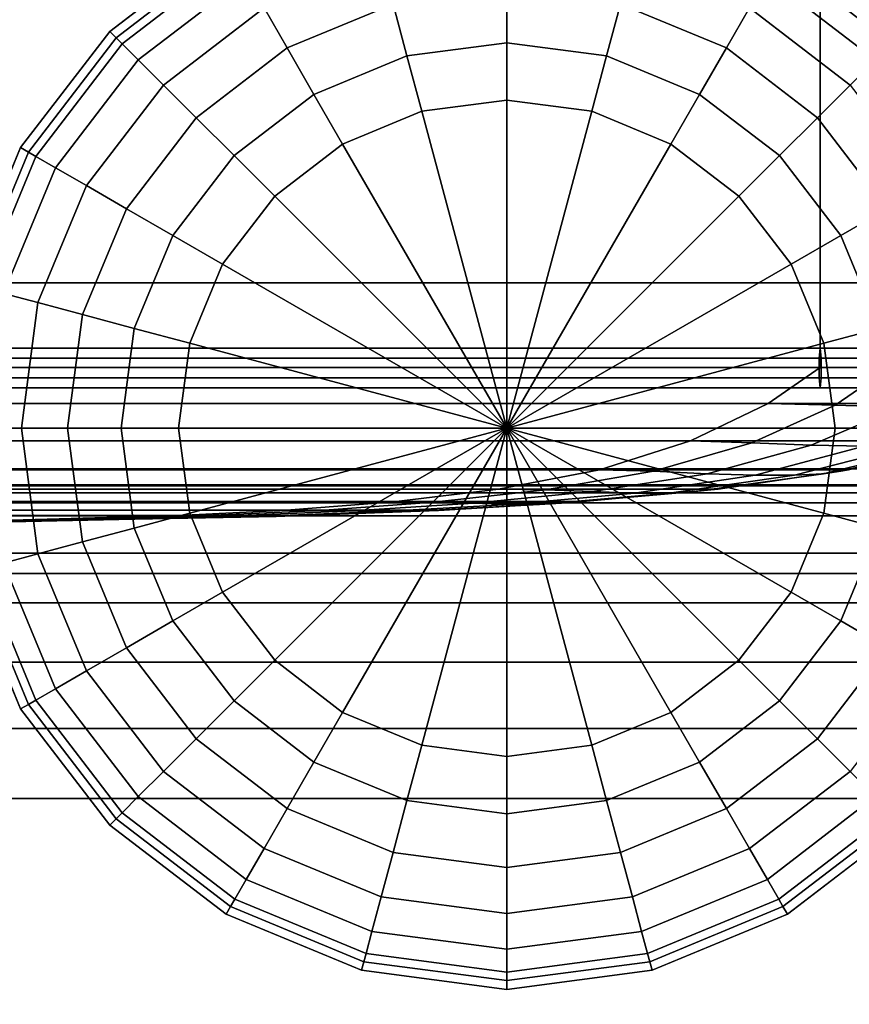
# Model space of a CAD drawing. Units: inches. Extents: x -19.7 to 19.7, y -16.8 to 17.
# Drawn here: x 15.7 to 18.3, y 8.2 to 11.3 of the extents above; entities that cross this region are included whole.
import ezdxf

# ---------------------------------------------------------------- set-up
doc = ezdxf.new("R2010")
doc.units = ezdxf.units.IN
doc.header["$MEASUREMENT"] = 0
doc.layers.add('AFUFU-3D-CH-CU', color=2, linetype='Continuous')
doc.layers.add('AFUFU-3D-CH-LG', color=2, linetype='Continuous')

msp = doc.modelspace()

# ---------------------------------------------------------------- linework, layer by layer
at = {"layer": 'AFUFU-3D-CH-CU'}
for points in [[(19.2061, 16.4822, 2.31), (19.2061, 10.2475, 2.31), (-19.2061, 10.2475, 2.31), (-19.2061, 16.4822, 2.31)], [(18.2148, 10.2475, 25), (18.2148, 16.4822, 25), (-18.2148, 16.4822, 25), (-18.2148, 10.2475, 25)], [(18.4356, 16.4822, 24.9754), (18.2148, 16.4822, 25), (18.2148, 10.2475, 25), (18.4356, 10.2475, 24.9754)], [(-19.2574, 10.2771, 2.2559), (-19.2033, 10.3084, 2.31), (19.2033, 10.3084, 2.31), (19.2574, 10.2771, 2.2559)], [(-19.2033, 10.3084, 2.31), (-19.1492, 10.2771, 2.3641), (19.1492, 10.2771, 2.3641), (19.2033, 10.3084, 2.31)], [(-18.2147, 10.3084, 24.9972), (-18.2177, 10.2771, 25.0513), (18.2177, 10.2771, 25.0513), (18.2147, 10.3084, 24.9972)], [(-18.2116, 10.2771, 24.943), (-18.2147, 10.3084, 24.9972), (18.2147, 10.3084, 24.9972), (18.2116, 10.2771, 24.943)], [(18.2116, 10.2771, 24.943), (18.2147, 10.3084, 24.9972), (18.435, 10.3084, 24.9726), (18.4229, 10.2771, 24.9195)], [(18.2147, 10.3084, 24.9972), (18.2177, 10.2771, 25.0513), (18.4471, 10.2771, 25.0257), (18.435, 10.3084, 24.9726)], [(-19.2574, 10.2146, 2.2559), (-19.2574, 10.2771, 2.2559), (19.2574, 10.2771, 2.2559), (19.2574, 10.2146, 2.2559)], [(-19.1492, 10.2771, 2.3641), (-19.1492, 10.2146, 2.3641), (19.1492, 10.2146, 2.3641), (19.1492, 10.2771, 2.3641)], [(-18.2177, 10.2771, 25.0513), (-18.2177, 10.2146, 25.0513), (18.2177, 10.2146, 25.0513), (18.2177, 10.2771, 25.0513)], [(-18.2116, 10.2146, 24.943), (-18.2116, 10.2771, 24.943), (18.2116, 10.2771, 24.943), (18.2116, 10.2146, 24.943)], [(18.2116, 10.2146, 24.943), (18.2116, 10.2771, 24.943), (18.4229, 10.2771, 24.9195), (18.4229, 10.2146, 24.9195)], [(18.2177, 10.2771, 25.0513), (18.2177, 10.2146, 25.0513), (18.4471, 10.2146, 25.0257), (18.4471, 10.2771, 25.0257)], [(19.2061, 10.2475, 2.31), (18.9933, 10.1341, 2.4747), (-18.9933, 10.1341, 2.4747), (-19.2061, 10.2475, 2.31)], [(18.0499, 10.1341, 24.787), (18.2148, 10.2475, 25), (-18.2148, 10.2475, 25), (-18.0499, 10.1341, 24.787)], [(18.0499, 10.1341, 24.787), (18.2625, 10.1279, 24.7666), (18.4356, 10.2475, 24.9754), (18.2148, 10.2475, 25)], [(18.6453, 10.2475, 24.9022), (18.4356, 10.2475, 24.9754), (18.2625, 10.1279, 24.7666), (18.466, 10.1225, 24.7011)], [(-19.2033, 10.1834, 2.31), (-19.2574, 10.2146, 2.2559), (19.2574, 10.2146, 2.2559), (19.2033, 10.1834, 2.31)], [(-19.1492, 10.2146, 2.3641), (-19.2033, 10.1834, 2.31), (19.2033, 10.1834, 2.31), (19.1492, 10.2146, 2.3641)], [(-18.2177, 10.2146, 25.0513), (-18.2147, 10.1834, 24.9972), (18.2147, 10.1834, 24.9972), (18.2177, 10.2146, 25.0513)], [(-18.2147, 10.1834, 24.9972), (-18.2116, 10.2146, 24.943), (18.2116, 10.2146, 24.943), (18.2147, 10.1834, 24.9972)], [(18.2147, 10.1834, 24.9972), (18.2116, 10.2146, 24.943), (18.4229, 10.2146, 24.9195), (18.435, 10.1834, 24.9726)], [(18.2177, 10.2146, 25.0513), (18.2147, 10.1834, 24.9972), (18.435, 10.1834, 24.9726), (18.4471, 10.2146, 25.0257)], [(-18.6762, 10.0158, 2.7202), (-18.9933, 10.1341, 2.4747), (18.9933, 10.1341, 2.4747), (18.6762, 10.0158, 2.7202)], [(-18.0499, 10.1341, 24.787), (-17.8047, 10.0157, 24.4701), (17.8047, 10.0157, 24.4701), (18.0499, 10.1341, 24.787)], [(17.8047, 10.0157, 24.4701), (17.9981, 10.0094, 24.4475), (18.2625, 10.1279, 24.7666), (18.0499, 10.1341, 24.787)], [(18.466, 10.1225, 24.7011), (18.2625, 10.1279, 24.7666), (17.9981, 10.0094, 24.4475), (18.1863, 10.0023, 24.3876)], [(18.1863, 10.0023, 24.3876), (18.3539, 9.9985, 24.2859), (18.6471, 10.1196, 24.5906), (18.466, 10.1225, 24.7011)], [(18.6762, 10.0158, 2.7202), (18.3045, 9.924, 3.0078), (-18.3045, 9.924, 3.0078), (-18.6762, 10.0158, 2.7202)], [(17.517, 9.924, 24.0984), (17.8047, 10.0157, 24.4701), (-17.8047, 10.0157, 24.4701), (-17.517, 9.924, 24.0984)], [(17.517, 9.924, 24.0984), (17.6881, 9.9193, 24.0737), (17.9981, 10.0094, 24.4475), (17.8047, 10.0157, 24.4701)], [(17.6881, 9.9193, 24.0737), (17.8578, 9.9116, 24.0194), (18.1863, 10.0023, 24.3876), (17.9981, 10.0094, 24.4475)], [(17.8578, 9.9116, 24.0194), (18.0091, 9.9072, 23.9276), (18.3539, 9.9985, 24.2859), (18.1863, 10.0023, 24.3876)], [(18.0091, 9.9072, 23.9276), (18.1338, 9.9072, 23.8028), (18.4921, 9.9985, 24.1476), (18.3539, 9.9985, 24.2859)], [(18.1338, 9.9072, 23.8028), (18.2256, 9.9116, 23.6516), (18.5939, 10.0023, 23.9801), (18.4921, 9.9985, 24.1476)], [(18.2256, 9.9116, 23.6516), (18.2798, 9.9194, 23.4818), (18.6538, 10.0093, 23.7918), (18.5939, 10.0023, 23.9801)], [(18.2798, 9.9194, 23.4818), (18.3045, 9.924, 23.3106), (18.6762, 10.0158, 23.5983), (18.6538, 10.0093, 23.7918)], [(18.3045, 9.924, 3.0078), (18.6762, 10.0158, 2.7202), (18.6762, 10.0158, 23.5983), (18.3045, 9.924, 23.3106)], [(-17.8924, 9.8631, 3.3268), (-18.3045, 9.924, 3.0078), (18.3045, 9.924, 3.0078), (17.8924, 9.8631, 3.3268)], [(-17.517, 9.924, 24.0984), (-17.1979, 9.8632, 23.686), (17.1979, 9.8632, 23.686), (17.517, 9.924, 24.0984)], [(13.8174, 9.8733, 2.2559), (13.8174, 9.9274, 2.2872), (19.2078, 9.9274, 2.2872), (19.2078, 9.8733, 2.2559)], [(13.8174, 9.9274, 2.2872), (13.8174, 9.9273, 2.3497), (19.2078, 9.9273, 2.3497), (19.2078, 9.9274, 2.2872)], [(13.8174, 9.9273, 2.3497), (13.8174, 9.8732, 2.3809), (19.2078, 9.8732, 2.3809), (19.2078, 9.9273, 2.3497)], [(17.1979, 9.8632, 23.686), (17.3468, 9.8605, 23.6619), (17.6881, 9.9193, 24.0737), (17.517, 9.924, 24.0984)], [(17.3468, 9.8605, 23.6619), (17.4945, 9.8551, 23.612), (17.8578, 9.9116, 24.0194), (17.6881, 9.9193, 24.0737)], [(17.4945, 9.8551, 23.612), (17.6277, 9.8505, 23.5313), (18.0091, 9.9072, 23.9276), (17.8578, 9.9116, 24.0194)], [(17.6277, 9.8505, 23.5313), (17.7376, 9.8505, 23.4215), (18.1338, 9.9072, 23.8028), (18.0091, 9.9072, 23.9276)], [(17.7376, 9.8505, 23.4215), (17.8183, 9.8551, 23.2882), (18.2256, 9.9116, 23.6516), (18.1338, 9.9072, 23.8028)], [(17.8183, 9.8551, 23.2882), (17.8682, 9.8604, 23.1406), (18.2798, 9.9194, 23.4818), (18.2256, 9.9116, 23.6516)], [(17.8682, 9.8604, 23.1406), (17.8924, 9.8631, 22.9916), (18.3045, 9.924, 23.3106), (18.2798, 9.9194, 23.4818)], [(18.3045, 9.924, 23.3106), (17.8924, 9.8631, 22.9916), (17.8924, 9.8631, 3.3268), (18.3045, 9.924, 3.0078)], [(13.8174, 9.8191, 2.2871), (13.8174, 9.8733, 2.2559), (19.2078, 9.8733, 2.2559), (19.2078, 9.8191, 2.2871)], [(13.8174, 9.8732, 2.3809), (13.8174, 9.8191, 2.3496), (19.2078, 9.8191, 2.3496), (19.2078, 9.8732, 2.3809)], [(19.2061, 9.8516, 24.2294), (19.2061, 9.8761, 24.0084), (13.819, 9.8761, 24.0084), (13.819, 9.8516, 24.2294)], [(19.2061, 9.8761, 2.31), (13.819, 9.8761, 2.31), (13.819, 9.8761, 24.0084), (19.2061, 9.8761, 24.0084)], [(19.2061, -16.7323, 2.31), (13.819, -16.7323, 2.31), (13.819, 9.8761, 2.31), (19.2061, 9.8761, 2.31)], [(17.8924, 9.8631, 3.3268), (17.4628, 9.8232, 3.6593), (-17.4628, 9.8232, 3.6593), (-17.8924, 9.8631, 3.3268)], [(16.8655, 9.8231, 23.2566), (17.1979, 9.8632, 23.686), (-17.1979, 9.8632, 23.686), (-16.8655, 9.8231, 23.2566)], [(13.819, 9.8516, 24.2294), (13.819, 9.7785, 24.4391), (19.2061, 9.7785, 24.4391), (19.2061, 9.8516, 24.2294)], [(16.8655, 9.8231, 23.2566), (16.9928, 9.8216, 23.2349), (17.3468, 9.8605, 23.6619), (17.1979, 9.8632, 23.686)], [(17.4945, 9.8551, 23.612), (17.3468, 9.8605, 23.6619), (16.9928, 9.8216, 23.2349), (17.1188, 9.8184, 23.1909)], [(17.1188, 9.8184, 23.1909), (17.233, 9.8147, 23.1212), (17.6277, 9.8505, 23.5313), (17.4945, 9.8551, 23.612)], [(17.233, 9.8147, 23.1212), (17.3274, 9.8147, 23.0268), (17.7376, 9.8505, 23.4215), (17.6277, 9.8505, 23.5313)], [(17.3274, 9.8147, 23.0268), (17.3972, 9.8183, 22.9126), (17.8183, 9.8551, 23.2882), (17.7376, 9.8505, 23.4215)], [(17.3972, 9.8183, 22.9126), (17.4413, 9.8213, 22.7867), (17.8682, 9.8604, 23.1406), (17.8183, 9.8551, 23.2882)], [(17.4413, 9.8213, 22.7867), (17.4628, 9.8232, 22.6592), (17.8924, 9.8631, 22.9916), (17.8682, 9.8604, 23.1406)], [(17.4628, 9.8232, 3.6593), (17.8924, 9.8631, 3.3268), (17.8924, 9.8631, 22.9916), (17.4628, 9.8232, 22.6592)], [(-17.0263, 9.7966, 3.9971), (-17.4628, 9.8232, 3.6593), (17.4628, 9.8232, 3.6593), (17.0263, 9.7966, 3.9971)], [(-16.8655, 9.8231, 23.2566), (-16.5276, 9.7966, 22.82), (16.5276, 9.7966, 22.82), (16.8655, 9.8231, 23.2566)], [(13.8174, 9.8191, 2.3496), (13.8174, 9.8191, 2.2871), (19.2078, 9.8191, 2.2871), (19.2078, 9.8191, 2.3496)], [(16.5276, 9.7966, 22.82), (16.6336, 9.7957, 22.8016), (16.9928, 9.8216, 23.2349), (16.8655, 9.8231, 23.2566)], [(16.6336, 9.7957, 22.8016), (16.7384, 9.794, 22.7644), (17.1188, 9.8184, 23.1909), (16.9928, 9.8216, 23.2349)], [(16.7384, 9.794, 22.7644), (16.8333, 9.7917, 22.7058), (17.233, 9.8147, 23.1212), (17.1188, 9.8184, 23.1909)], [(16.8333, 9.7917, 22.7058), (16.9121, 9.7917, 22.627), (17.3274, 9.8147, 23.0268), (17.233, 9.8147, 23.1212)], [(16.9121, 9.7917, 22.627), (16.9706, 9.794, 22.5321), (17.3972, 9.8183, 22.9126), (17.3274, 9.8147, 23.0268)], [(16.9706, 9.794, 22.5321), (17.0079, 9.7957, 22.4274), (17.4413, 9.8213, 22.7867), (17.3972, 9.8183, 22.9126)], [(17.0079, 9.7957, 22.4274), (17.0263, 9.7966, 22.3213), (17.4628, 9.8232, 22.6592), (17.4413, 9.8213, 22.7867)], [(17.4628, 9.8232, 22.6592), (17.0263, 9.7966, 22.3213), (17.0263, 9.7966, 3.9971), (17.4628, 9.8232, 3.6593)], [(17.0263, 9.7966, 3.9971), (16.5865, 9.7795, 4.3375), (-16.5865, 9.7795, 4.3375), (-17.0263, 9.7966, 3.9971)], [(-15.7039, 9.7607, 5.0206), (-16.5865, 9.7795, 4.3375), (16.5865, 9.7795, 4.3375), (15.7039, 9.7607, 5.0206)], [(16.1872, 9.7794, 22.3803), (16.5276, 9.7966, 22.82), (-16.5276, 9.7966, 22.82), (-16.1872, 9.7794, 22.3803)], [(-16.1872, 9.7794, 22.3803), (-15.5041, 9.7607, 21.4976), (15.5041, 9.7607, 21.4976), (16.1872, 9.7794, 22.3803)], [(19.2061, 9.6604, 24.6271), (19.2061, 9.7785, 24.4391), (13.819, 9.7785, 24.4391), (13.819, 9.6604, 24.6271)], [(15.5041, 9.7607, 21.4976), (15.5465, 9.7606, 21.4901), (16.2721, 9.779, 22.3654), (16.1872, 9.7794, 22.3803)], [(15.5465, 9.7606, 21.4901), (15.5883, 9.7604, 21.4751), (16.3558, 9.7781, 22.3354), (16.2721, 9.779, 22.3654)], [(16.4316, 9.7768, 22.2884), (16.3558, 9.7781, 22.3354), (15.5883, 9.7604, 21.4751), (15.6262, 9.7602, 21.4515)], [(15.6262, 9.7602, 21.4515), (15.6578, 9.7602, 21.42), (16.4946, 9.7768, 22.2253), (16.4316, 9.7768, 22.2884)], [(16.5417, 9.7781, 22.1495), (16.4946, 9.7768, 22.2253), (15.6578, 9.7602, 21.42), (15.6814, 9.7604, 21.3821)], [(15.6814, 9.7604, 21.3821), (15.6964, 9.7606, 21.3403), (16.5717, 9.779, 22.0658), (16.5417, 9.7781, 22.1495)], [(16.5865, 9.7795, 21.981), (16.5717, 9.779, 22.0658), (15.6964, 9.7606, 21.3403), (15.7039, 9.7607, 21.2978)], [(16.5865, 9.7795, 21.981), (15.7039, 9.7607, 21.2978), (15.7039, 9.7607, 5.0206), (16.5865, 9.7795, 4.3375)], [(16.1872, 9.7794, 22.3803), (16.2721, 9.779, 22.3654), (16.6336, 9.7957, 22.8016), (16.5276, 9.7966, 22.82)], [(16.2721, 9.779, 22.3654), (16.3558, 9.7781, 22.3354), (16.7384, 9.794, 22.7644), (16.6336, 9.7957, 22.8016)], [(16.3558, 9.7781, 22.3354), (16.4316, 9.7768, 22.2884), (16.8333, 9.7917, 22.7058), (16.7384, 9.794, 22.7644)], [(16.4316, 9.7768, 22.2884), (16.4946, 9.7768, 22.2253), (16.9121, 9.7917, 22.627), (16.8333, 9.7917, 22.7058)], [(16.4946, 9.7768, 22.2253), (16.5417, 9.7781, 22.1495), (16.9706, 9.794, 22.5321), (16.9121, 9.7917, 22.627)], [(17.0079, 9.7957, 22.4274), (16.9706, 9.794, 22.5321), (16.5417, 9.7781, 22.1495), (16.5717, 9.779, 22.0658)], [(16.5717, 9.779, 22.0658), (16.5865, 9.7795, 21.981), (17.0263, 9.7966, 22.3213), (17.0079, 9.7957, 22.4274)], [(16.5865, 9.7795, 4.3375), (17.0263, 9.7966, 3.9971), (17.0263, 9.7966, 22.3213), (16.5865, 9.7795, 21.981)], [(15.7039, 9.7607, 5.0206), (14.82, 9.7536, 5.7047), (-14.82, 9.7536, 5.7047), (-15.7039, 9.7607, 5.0206)], [(15.6964, 9.7606, 21.3403), (14.82, 9.7536, 20.6138), (15.7039, 9.7607, 21.2978), (15.6964, 9.7606, 21.3403)], [(14.82, 9.7536, 5.7047), (15.7039, 9.7607, 5.0206), (15.7039, 9.7607, 21.2978), (14.82, 9.7536, 20.6138)], [(15.6814, 9.7604, 21.3821), (14.82, 9.7536, 20.6138), (15.6964, 9.7606, 21.3403), (15.6814, 9.7604, 21.3821)], [(19.2061, 9.5034, 24.7841), (19.2061, 9.6604, 24.6271), (13.819, 9.6604, 24.6271), (13.819, 9.5034, 24.7841)], [(13.819, 9.5034, 24.7841), (13.819, 9.3153, 24.9022), (19.2061, 9.3153, 24.9022), (19.2061, 9.5034, 24.7841)], [(19.2061, 9.1056, 24.9754), (19.2061, 9.3153, 24.9022), (13.819, 9.3153, 24.9022), (13.819, 9.1056, 24.9754)], [(13.819, 9.1056, 24.9754), (13.819, 8.8848, 25), (19.2061, 8.8848, 25), (19.2061, 9.1056, 24.9754)], [(13.819, -15.7409, 25), (19.2061, -15.7409, 25), (19.2061, 8.8848, 25), (13.819, 8.8848, 25)]]:
    msp.add_3dface(points, dxfattribs=at)
at = {"layer": 'AFUFU-3D-CH-LG'}
for points in [[(16.3368, 11.592, 2.3167), (16.3509, 11.5676, 0.6963), (15.9893, 11.2901, 0.6963), (15.9693, 11.3101, 2.3167)], [(18.4787, 11.3101, 2.3167), (18.4587, 11.2901, 0.6963), (18.0971, 11.5676, 0.6963), (18.1112, 11.592, 2.3167)], [(16.3509, 11.5676, 0.6963), (16.3643, 11.5444, 0.5153), (16.0082, 11.2711, 0.5153), (15.9893, 11.2901, 0.6963)], [(18.4587, 11.2901, 0.6963), (18.4398, 11.2711, 0.5153), (18.0837, 11.5444, 0.5153), (18.0971, 11.5676, 0.6963)], [(16.3643, 11.5444, 0.5153), (16.4004, 11.4818, 0.3472), (16.0593, 11.2201, 0.3472), (16.0082, 11.2711, 0.5153)], [(16.8269, 11.5374, 0.2032), (16.8647, 11.3964, 0.0929), (16.5298, 11.2577, 0.0929), (16.4569, 11.3841, 0.2032)], [(17.9911, 11.3841, 0.2032), (17.9182, 11.2577, 0.0929), (17.5833, 11.3964, 0.0929), (17.6211, 11.5374, 0.2032)], [(18.4398, 11.2711, 0.5153), (18.3887, 11.2201, 0.3472), (18.0476, 11.4818, 0.3472), (18.0837, 11.5444, 0.5153)], [(16.4004, 11.4818, 0.3472), (16.4569, 11.3841, 0.2032), (16.1391, 11.1403, 0.2032), (16.0593, 11.2201, 0.3472)], [(18.3887, 11.2201, 0.3472), (18.3089, 11.1403, 0.2032), (17.9911, 11.3841, 0.2032), (18.0476, 11.4818, 0.3472)], [(17.224, 11.4437, 0.0929), (17.224, 11.2744, 0.0236), (16.9085, 11.2328, 0.0236), (16.8647, 11.3964, 0.0929)], [(17.5833, 11.3964, 0.0929), (17.5395, 11.2328, 0.0236), (17.224, 11.2744, 0.0236), (17.224, 11.4437, 0.0929)], [(16.8647, 11.3964, 0.0929), (16.9085, 11.2328, 0.0236), (16.6145, 11.111, 0.0236), (16.5298, 11.2577, 0.0929)], [(17.9182, 11.2577, 0.0929), (17.8335, 11.111, 0.0236), (17.5395, 11.2328, 0.0236), (17.5833, 11.3964, 0.0929)], [(16.4569, 11.3841, 0.2032), (16.5298, 11.2577, 0.0929), (16.2423, 11.0371, 0.0929), (16.1391, 11.1403, 0.2032)], [(18.3089, 11.1403, 0.2032), (18.2057, 11.0371, 0.0929), (17.9182, 11.2577, 0.0929), (17.9911, 11.3841, 0.2032)], [(15.9693, 11.3101, 2.3167), (15.9893, 11.2901, 0.6963), (15.7118, 10.9284, 0.6963), (15.6873, 10.9426, 2.3167)], [(15.9893, 11.2901, 0.6963), (16.0082, 11.2711, 0.5153), (15.735, 10.915, 0.5153), (15.7118, 10.9284, 0.6963)], [(16.0082, 11.2711, 0.5153), (16.0593, 11.2201, 0.3472), (15.7976, 10.8789, 0.3472), (15.735, 10.915, 0.5153)], [(17.224, 11.2744, 0.0236), (17.224, 11.0929), (16.9555, 11.0576), (16.9085, 11.2328, 0.0236)], [(17.5395, 11.2328, 0.0236), (17.4925, 11.0576), (17.224, 11.0929), (17.224, 11.2744, 0.0236)], [(16.5298, 11.2577, 0.0929), (16.6145, 11.111, 0.0236), (16.362, 10.9173, 0.0236), (16.2423, 11.0371, 0.0929)], [(18.2057, 11.0371, 0.0929), (18.086, 10.9173, 0.0236), (17.8335, 11.111, 0.0236), (17.9182, 11.2577, 0.0929)], [(16.0593, 11.2201, 0.3472), (16.1391, 11.1403, 0.2032), (15.8953, 10.8225, 0.2032), (15.7976, 10.8789, 0.3472)], [(16.9085, 11.2328, 0.0236), (16.9555, 11.0576), (16.7052, 10.9539), (16.6145, 11.111, 0.0236)], [(17.8335, 11.111, 0.0236), (17.7428, 10.9539), (17.4925, 11.0576), (17.5395, 11.2328, 0.0236)], [(16.1391, 11.1403, 0.2032), (16.2423, 11.0371, 0.0929), (16.0217, 10.7495, 0.0929), (15.8953, 10.8225, 0.2032)], [(18.5527, 10.8225, 0.2032), (18.4263, 10.7495, 0.0929), (18.2057, 11.0371, 0.0929), (18.3089, 11.1403, 0.2032)], [(16.6145, 11.111, 0.0236), (16.7052, 10.9539), (16.4903, 10.789), (16.362, 10.9173, 0.0236)], [(17.224, 11.0929), (17.224, 10.0554), (17.224, 10.0554), (16.9555, 11.0576)], [(17.4925, 11.0576), (17.224, 10.0554), (17.224, 10.0554), (17.224, 11.0929)], [(18.086, 10.9173, 0.0236), (17.9577, 10.789), (17.7428, 10.9539), (17.8335, 11.111, 0.0236)], [(16.9555, 11.0576), (17.224, 10.0554), (17.224, 10.0554), (16.7052, 10.9539)], [(17.7428, 10.9539), (17.224, 10.0554), (17.224, 10.0554), (17.4925, 11.0576)], [(16.2423, 11.0371, 0.0929), (16.362, 10.9173, 0.0236), (16.1683, 10.6649, 0.0236), (16.0217, 10.7495, 0.0929)], [(18.4263, 10.7495, 0.0929), (18.2797, 10.6649, 0.0236), (18.086, 10.9173, 0.0236), (18.2057, 11.0371, 0.0929)], [(15.6873, 10.9426, 2.3167), (15.7118, 10.9284, 0.6963), (15.5374, 10.5073, 0.6963), (15.5101, 10.5146, 2.3167)], [(15.7118, 10.9284, 0.6963), (15.735, 10.915, 0.5153), (15.5633, 10.5004, 0.5153), (15.5374, 10.5073, 0.6963)], [(16.7052, 10.9539), (17.224, 10.0554), (17.224, 10.0554), (16.4903, 10.789)], [(17.9577, 10.789), (17.224, 10.0554), (17.224, 10.0554), (17.7428, 10.9539)], [(15.735, 10.915, 0.5153), (15.7976, 10.8789, 0.3472), (15.633, 10.4817, 0.3472), (15.5633, 10.5004, 0.5153)], [(16.362, 10.9173, 0.0236), (16.4903, 10.789), (16.3254, 10.5742), (16.1683, 10.6649, 0.0236)], [(18.2797, 10.6649, 0.0236), (18.1226, 10.5742), (17.9577, 10.789), (18.086, 10.9173, 0.0236)], [(15.7976, 10.8789, 0.3472), (15.8953, 10.8225, 0.2032), (15.742, 10.4525, 0.2032), (15.633, 10.4817, 0.3472)], [(15.8953, 10.8225, 0.2032), (16.0217, 10.7495, 0.0929), (15.883, 10.4147, 0.0929), (15.742, 10.4525, 0.2032)], [(16.4903, 10.789), (17.224, 10.0554), (17.224, 10.0554), (16.3254, 10.5742)], [(18.1226, 10.5742), (17.224, 10.0554), (17.224, 10.0554), (17.9577, 10.789)], [(16.0217, 10.7495, 0.0929), (16.1683, 10.6649, 0.0236), (16.0466, 10.3709, 0.0236), (15.883, 10.4147, 0.0929)], [(18.565, 10.4147, 0.0929), (18.4015, 10.3709, 0.0236), (18.2797, 10.6649, 0.0236), (18.4263, 10.7495, 0.0929)], [(16.1683, 10.6649, 0.0236), (16.3254, 10.5742), (16.2218, 10.3239), (16.0466, 10.3709, 0.0236)], [(18.4015, 10.3709, 0.0236), (18.2262, 10.3239), (18.1226, 10.5742), (18.2797, 10.6649, 0.0236)], [(16.3254, 10.5742), (17.224, 10.0554), (17.224, 10.0554), (16.2218, 10.3239)], [(18.2262, 10.3239), (17.224, 10.0554), (17.224, 10.0554), (18.1226, 10.5742)], [(19.0267, 10.0554, 4.4885), (18.9662, 10.5146, 4.4885), (15.4818, 10.5146, 4.4885), (15.4213, 10.0554, 4.4885)], [(15.5101, 10.5146, 2.3167), (15.4818, 10.5146, 4.4885), (18.9662, 10.5146, 4.4885), (18.9379, 10.5146, 2.3167)], [(15.633, 10.4817, 0.3472), (15.742, 10.4525, 0.2032), (15.6897, 10.0554, 0.2032), (15.5769, 10.0554, 0.3472)], [(15.742, 10.4525, 0.2032), (15.883, 10.4147, 0.0929), (15.8357, 10.0554, 0.0929), (15.6897, 10.0554, 0.2032)], [(15.883, 10.4147, 0.0929), (16.0466, 10.3709, 0.0236), (16.005, 10.0554, 0.0236), (15.8357, 10.0554, 0.0929)], [(16.0466, 10.3709, 0.0236), (16.2218, 10.3239), (16.1864, 10.0554), (16.005, 10.0554, 0.0236)], [(18.443, 10.0554, 0.0236), (18.2616, 10.0554), (18.2262, 10.3239), (18.4015, 10.3709, 0.0236)], [(16.2218, 10.3239), (17.224, 10.0554), (17.224, 10.0554), (16.1864, 10.0554)], [(18.2616, 10.0554), (17.224, 10.0554), (17.224, 10.0554), (18.2262, 10.3239)], [(15.4213, 10.0554, 4.4885), (15.4818, 9.5961, 4.4885), (18.9662, 9.5961, 4.4885), (19.0267, 10.0554, 4.4885)], [(15.5769, 10.0554, 0.3472), (15.6897, 10.0554, 0.2032), (15.742, 9.6583, 0.2032), (15.633, 9.6291, 0.3472)], [(15.6897, 10.0554, 0.2032), (15.8357, 10.0554, 0.0929), (15.883, 9.696, 0.0929), (15.742, 9.6583, 0.2032)], [(15.8357, 10.0554, 0.0929), (16.005, 10.0554, 0.0236), (16.0466, 9.7399, 0.0236), (15.883, 9.696, 0.0929)], [(16.005, 10.0554, 0.0236), (16.1864, 10.0554), (16.2218, 9.7868), (16.0466, 9.7399, 0.0236)], [(16.1864, 10.0554), (17.224, 10.0554), (17.224, 10.0554), (16.2218, 9.7868)], [(16.2218, 9.7868), (17.224, 10.0554), (17.224, 10.0554), (16.3254, 9.5366)], [(16.3254, 9.5366), (17.224, 10.0554), (17.224, 10.0554), (16.4903, 9.3217)], [(16.4903, 9.3217), (17.224, 10.0554), (17.224, 10.0554), (16.7052, 9.1568)], [(16.7052, 9.1568), (17.224, 10.0554), (17.224, 10.0554), (16.9555, 9.0532)], [(16.9555, 9.0532), (17.224, 10.0554), (17.224, 10.0554), (17.224, 9.0178)], [(17.224, 9.0178), (17.224, 10.0554), (17.224, 10.0554), (17.4925, 9.0532)], [(17.4925, 9.0532), (17.224, 10.0554), (17.224, 10.0554), (17.7428, 9.1568)], [(17.7428, 9.1568), (17.224, 10.0554), (17.224, 10.0554), (17.9577, 9.3217)], [(17.9577, 9.3217), (17.224, 10.0554), (17.224, 10.0554), (18.1226, 9.5366)], [(18.1226, 9.5366), (17.224, 10.0554), (17.224, 10.0554), (18.2262, 9.7868)], [(18.2262, 9.7868), (17.224, 10.0554), (17.224, 10.0554), (18.2616, 10.0554)], [(18.4015, 9.7399, 0.0236), (18.2262, 9.7868), (18.2616, 10.0554), (18.443, 10.0554, 0.0236)], [(16.0466, 9.7399, 0.0236), (16.2218, 9.7868), (16.3254, 9.5366), (16.1683, 9.4459, 0.0236)], [(18.2797, 9.4459, 0.0236), (18.1226, 9.5366), (18.2262, 9.7868), (18.4015, 9.7399, 0.0236)], [(15.883, 9.696, 0.0929), (16.0466, 9.7399, 0.0236), (16.1683, 9.4459, 0.0236), (16.0217, 9.3612, 0.0929)], [(18.4263, 9.3612, 0.0929), (18.2797, 9.4459, 0.0236), (18.4015, 9.7399, 0.0236), (18.565, 9.696, 0.0929)], [(15.742, 9.6583, 0.2032), (15.883, 9.696, 0.0929), (16.0217, 9.3612, 0.0929), (15.8953, 9.2882, 0.2032)], [(15.633, 9.6291, 0.3472), (15.742, 9.6583, 0.2032), (15.8953, 9.2882, 0.2032), (15.7976, 9.2318, 0.3472)], [(15.5633, 9.6104, 0.5153), (15.633, 9.6291, 0.3472), (15.7976, 9.2318, 0.3472), (15.735, 9.1957, 0.5153)], [(15.5101, 9.5961, 2.3167), (18.9379, 9.5961, 2.3167), (18.9662, 9.5961, 4.4885), (15.4818, 9.5961, 4.4885)], [(15.5101, 9.5961, 2.3167), (15.5374, 9.6034, 0.6963), (15.7118, 9.1823, 0.6963), (15.6873, 9.1682, 2.3167)], [(15.5374, 9.6034, 0.6963), (15.5633, 9.6104, 0.5153), (15.735, 9.1957, 0.5153), (15.7118, 9.1823, 0.6963)], [(16.1683, 9.4459, 0.0236), (16.3254, 9.5366), (16.4903, 9.3217), (16.362, 9.1934, 0.0236)], [(18.086, 9.1934, 0.0236), (17.9577, 9.3217), (18.1226, 9.5366), (18.2797, 9.4459, 0.0236)], [(16.0217, 9.3612, 0.0929), (16.1683, 9.4459, 0.0236), (16.362, 9.1934, 0.0236), (16.2423, 9.0737, 0.0929)], [(18.2057, 9.0737, 0.0929), (18.086, 9.1934, 0.0236), (18.2797, 9.4459, 0.0236), (18.4263, 9.3612, 0.0929)], [(15.8953, 9.2882, 0.2032), (16.0217, 9.3612, 0.0929), (16.2423, 9.0737, 0.0929), (16.1391, 8.9705, 0.2032)], [(18.3089, 8.9705, 0.2032), (18.2057, 9.0737, 0.0929), (18.4263, 9.3612, 0.0929), (18.5527, 9.2882, 0.2032)], [(16.362, 9.1934, 0.0236), (16.4903, 9.3217), (16.7052, 9.1568), (16.6145, 8.9997, 0.0236)], [(17.8335, 8.9997, 0.0236), (17.7428, 9.1568), (17.9577, 9.3217), (18.086, 9.1934, 0.0236)], [(15.7976, 9.2318, 0.3472), (15.8953, 9.2882, 0.2032), (16.1391, 8.9705, 0.2032), (16.0593, 8.8907, 0.3472)], [(15.735, 9.1957, 0.5153), (15.7976, 9.2318, 0.3472), (16.0593, 8.8907, 0.3472), (16.0082, 8.8396, 0.5153)], [(15.7118, 9.1823, 0.6963), (15.735, 9.1957, 0.5153), (16.0082, 8.8396, 0.5153), (15.9893, 8.8207, 0.6963)], [(16.2423, 9.0737, 0.0929), (16.362, 9.1934, 0.0236), (16.6145, 8.9997, 0.0236), (16.5298, 8.853, 0.0929)], [(17.9182, 8.853, 0.0929), (17.8335, 8.9997, 0.0236), (18.086, 9.1934, 0.0236), (18.2057, 9.0737, 0.0929)], [(15.6873, 9.1682, 2.3167), (15.7118, 9.1823, 0.6963), (15.9893, 8.8207, 0.6963), (15.9693, 8.8007, 2.3167)], [(16.6145, 8.9997, 0.0236), (16.7052, 9.1568), (16.9555, 9.0532), (16.9085, 8.8779, 0.0236)], [(17.5395, 8.8779, 0.0236), (17.4925, 9.0532), (17.7428, 9.1568), (17.8335, 8.9997, 0.0236)], [(16.1391, 8.9705, 0.2032), (16.2423, 9.0737, 0.0929), (16.5298, 8.853, 0.0929), (16.4569, 8.7266, 0.2032)], [(17.9911, 8.7266, 0.2032), (17.9182, 8.853, 0.0929), (18.2057, 9.0737, 0.0929), (18.3089, 8.9705, 0.2032)], [(16.9085, 8.8779, 0.0236), (16.9555, 9.0532), (17.224, 9.0178), (17.224, 8.8364, 0.0236)], [(17.224, 8.8364, 0.0236), (17.224, 9.0178), (17.4925, 9.0532), (17.5395, 8.8779, 0.0236)], [(16.5298, 8.853, 0.0929), (16.6145, 8.9997, 0.0236), (16.9085, 8.8779, 0.0236), (16.8647, 8.7144, 0.0929)], [(17.5833, 8.7144, 0.0929), (17.5395, 8.8779, 0.0236), (17.8335, 8.9997, 0.0236), (17.9182, 8.853, 0.0929)], [(16.0593, 8.8907, 0.3472), (16.1391, 8.9705, 0.2032), (16.4569, 8.7266, 0.2032), (16.4004, 8.6289, 0.3472)], [(18.0476, 8.6289, 0.3472), (17.9911, 8.7266, 0.2032), (18.3089, 8.9705, 0.2032), (18.3887, 8.8907, 0.3472)], [(16.0082, 8.8396, 0.5153), (16.0593, 8.8907, 0.3472), (16.4004, 8.6289, 0.3472), (16.3643, 8.5664, 0.5153)], [(16.8647, 8.7144, 0.0929), (16.9085, 8.8779, 0.0236), (17.224, 8.8364, 0.0236), (17.224, 8.667, 0.0929)], [(17.224, 8.667, 0.0929), (17.224, 8.8364, 0.0236), (17.5395, 8.8779, 0.0236), (17.5833, 8.7144, 0.0929)], [(18.0837, 8.5664, 0.5153), (18.0476, 8.6289, 0.3472), (18.3887, 8.8907, 0.3472), (18.4398, 8.8396, 0.5153)], [(16.4569, 8.7266, 0.2032), (16.5298, 8.853, 0.0929), (16.8647, 8.7144, 0.0929), (16.8269, 8.5734, 0.2032)], [(17.6211, 8.5734, 0.2032), (17.5833, 8.7144, 0.0929), (17.9182, 8.853, 0.0929), (17.9911, 8.7266, 0.2032)], [(15.9693, 8.8007, 2.3167), (15.9893, 8.8207, 0.6963), (16.3509, 8.5432, 0.6963), (16.3368, 8.5187, 2.3167)], [(15.9893, 8.8207, 0.6963), (16.0082, 8.8396, 0.5153), (16.3643, 8.5664, 0.5153), (16.3509, 8.5432, 0.6963)], [(18.0971, 8.5432, 0.6963), (18.0837, 8.5664, 0.5153), (18.4398, 8.8396, 0.5153), (18.4587, 8.8207, 0.6963)], [(18.1112, 8.5187, 2.3167), (18.0971, 8.5432, 0.6963), (18.4587, 8.8207, 0.6963), (18.4787, 8.8007, 2.3167)], [(16.4004, 8.6289, 0.3472), (16.4569, 8.7266, 0.2032), (16.8269, 8.5734, 0.2032), (16.7977, 8.4644, 0.3472)], [(17.6503, 8.4644, 0.3472), (17.6211, 8.5734, 0.2032), (17.9911, 8.7266, 0.2032), (18.0476, 8.6289, 0.3472)], [(16.8269, 8.5734, 0.2032), (16.8647, 8.7144, 0.0929), (17.224, 8.667, 0.0929), (17.224, 8.5211, 0.2032)], [(17.224, 8.5211, 0.2032), (17.224, 8.667, 0.0929), (17.5833, 8.7144, 0.0929), (17.6211, 8.5734, 0.2032)], [(16.3643, 8.5664, 0.5153), (16.4004, 8.6289, 0.3472), (16.7977, 8.4644, 0.3472), (16.779, 8.3946, 0.5153)], [(17.669, 8.3946, 0.5153), (17.6503, 8.4644, 0.3472), (18.0476, 8.6289, 0.3472), (18.0837, 8.5664, 0.5153)], [(16.3509, 8.5432, 0.6963), (16.3643, 8.5664, 0.5153), (16.779, 8.3946, 0.5153), (16.7721, 8.3687, 0.6963)], [(16.7977, 8.4644, 0.3472), (16.8269, 8.5734, 0.2032), (17.224, 8.5211, 0.2032), (17.224, 8.4082, 0.3472)], [(17.224, 8.4082, 0.3472), (17.224, 8.5211, 0.2032), (17.6211, 8.5734, 0.2032), (17.6503, 8.4644, 0.3472)], [(17.6759, 8.3687, 0.6963), (17.669, 8.3946, 0.5153), (18.0837, 8.5664, 0.5153), (18.0971, 8.5432, 0.6963)], [(16.3368, 8.5187, 2.3167), (16.3509, 8.5432, 0.6963), (16.7721, 8.3687, 0.6963), (16.7648, 8.3414, 2.3167)], [(17.6833, 8.3414, 2.3167), (17.6759, 8.3687, 0.6963), (18.0971, 8.5432, 0.6963), (18.1112, 8.5187, 2.3167)], [(16.779, 8.3946, 0.5153), (16.7977, 8.4644, 0.3472), (17.224, 8.4082, 0.3472), (17.224, 8.336, 0.5153)], [(17.224, 8.336, 0.5153), (17.224, 8.4082, 0.3472), (17.6503, 8.4644, 0.3472), (17.669, 8.3946, 0.5153)], [(16.7721, 8.3687, 0.6963), (16.779, 8.3946, 0.5153), (17.224, 8.336, 0.5153), (17.224, 8.3092, 0.6963)], [(17.224, 8.3092, 0.6963), (17.224, 8.336, 0.5153), (17.669, 8.3946, 0.5153), (17.6759, 8.3687, 0.6963)], [(16.7648, 8.3414, 2.3167), (16.7721, 8.3687, 0.6963), (17.224, 8.3092, 0.6963), (17.224, 8.281, 2.3167)], [(17.224, 8.281, 2.3167), (17.224, 8.3092, 0.6963), (17.6759, 8.3687, 0.6963), (17.6833, 8.3414, 2.3167)]]:
    msp.add_3dface(points, dxfattribs=at)
for points, invisible_edges in [([(16.3368, 11.592, 2.3167), (15.9693, 11.3101, 2.3167), (18.4787, 11.3101, 2.3167), (18.1112, 11.592, 2.3167)], 10), ([(15.9693, 11.3101, 2.3167), (15.6873, 10.9426, 2.3167), (18.7607, 10.9426, 2.3167), (18.4787, 11.3101, 2.3167)], 10), ([(15.6873, 10.9426, 2.3167), (15.5101, 10.5146, 2.3167), (18.9379, 10.5146, 2.3167), (18.7607, 10.9426, 2.3167)], 8), ([(15.5101, 9.5961, 2.3167), (15.6873, 9.1682, 2.3167), (18.7607, 9.1682, 2.3167), (18.9379, 9.5961, 2.3167)], 2), ([(15.6873, 9.1682, 2.3167), (15.9693, 8.8007, 2.3167), (18.4787, 8.8007, 2.3167), (18.7607, 9.1682, 2.3167)], 10), ([(16.3368, 8.5187, 2.3167), (18.1112, 8.5187, 2.3167), (18.4787, 8.8007, 2.3167), (15.9693, 8.8007, 2.3167)], 5), ([(16.3368, 8.5187, 2.3167), (16.7648, 8.3414, 2.3167), (17.6833, 8.3414, 2.3167), (18.1112, 8.5187, 2.3167)], 10), ([(17.6833, 8.3414, 2.3167), (16.7648, 8.3414, 2.3167), (17.224, 8.281, 2.3167), (17.6833, 8.3414, 2.3167)], 1)]:
    msp.add_3dface(points, dxfattribs=dict(at, invisible_edges=invisible_edges))

doc.saveas('drawing.dxf')
